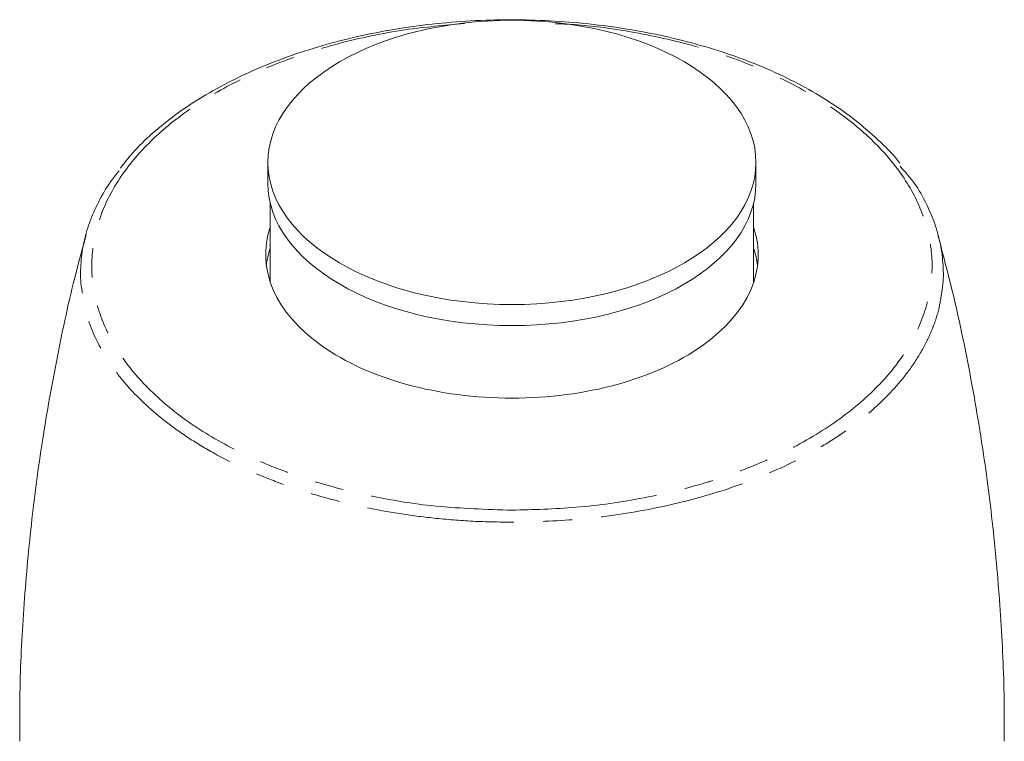
# Model space of a CAD drawing. Units: millimetres. Extents: x -14 to 543, y 17 to 343.
# Drawn here: x 305 to 348, y 311 to 342 of the extents above; entities that cross this region are included whole.
import ezdxf

# ---------------------------------------------------------------- set-up
doc = ezdxf.new("R2010")
doc.units = ezdxf.units.MM
doc.linetypes.add('PHANTOM', pattern=[12.7, 6.35, -1.27, 1.27, -1.27, 1.27, -1.27])

msp = doc.modelspace()

# ---------------------------------------------------------------- linework, layer by layer
at = {"color": 7, "linetype": 'Continuous', "lineweight": 15}
for p, q in [((315.973, 336.238), (315.973, 335.318)), ((337.273, 335.318), (337.273, 336.238)), ((316.073, 334.47), (316.073, 331.009)), ((337.173, 331.009), (337.173, 334.47))]:
    msp.add_line(p, q, dxfattribs=at)
msp.add_ellipse((326.623, 336.238), major_axis=(10.65, 0), ratio=0.582425, dxfattribs=at)
for centre, major_axis, start_param, end_param in [((326.623, 335.318), (10.65, 0), 3.141593, 4.712389), ((326.623, 335.318), (10.65, 0), 4.712389, 6.283185), ((326.623, 332.211), (10.75, 0), 2.948395, 4.712389), ((326.623, 332.211), (10.75, 0), 4.712389, 6.476383), ((326.623, 331.291), (10.75, 0), 2.948395, 3.068033), ((326.623, 331.291), (10.75, 0), 0.073559, 0.193197)]:
    msp.add_ellipse(centre, major_axis=major_axis, ratio=0.582425, start_param=start_param, end_param=end_param, dxfattribs=at)
at = {"color": 8, "linetype": 'PHANTOM', "lineweight": 0}
for points, knots in [([(324.547, 342.298), (323.679, 342.223), (321.784, 342.058), (319.001, 341.46), (316.269, 340.578), (313.839, 339.427), (311.763, 338.052), (310.13, 336.489), (308.968, 334.789), (308.332, 333.002), (308.217, 331.185), (308.641, 329.389), (309.563, 327.67), (310.973, 326.071), (312.803, 324.636), (315.022, 323.404), (317.548, 322.398), (320.332, 321.661), (323.377, 321.16), (325.509, 321.095), (326.623, 321.061)], [0, 0, 0, 0, 0.047087, 0.1027794, 0.1584744, 0.214855, 0.2712393, 0.3279971, 0.3847578, 0.4414174, 0.4980778, 0.5542229, 0.6103666, 0.6658157, 0.7212618, 0.776128, 0.8309911, 0.8856278, 0.9402624, 1, 1, 1, 1]), ([(326.623, 321.061), (327.554, 321.085), (329.512, 321.135), (332.42, 321.56), (334.326, 322.028), (336.161, 322.595), (337.929, 323.264), (340.24, 324.5), (342.149, 325.952), (343.616, 327.571), (344.576, 329.312), (345.023, 331.116), (344.927, 332.933), (344.319, 334.705), (343.2, 336.386), (341.633, 337.927), (339.643, 339.29), (337.308, 340.44), (334.673, 341.348), (332.03, 341.934), (329.954, 342.231), (328.847, 342.28), (328.53, 342.294)], [0, 0, 0, 0, 0.049833, 0.10473, 0.15963, 0.160404, 0.216397, 0.272392, 0.328893, 0.385397, 0.441974, 0.498553, 0.554741, 0.610928, 0.666441, 0.721951, 0.776797, 0.831639, 0.886106, 0.940571, 0.982951, 1, 1, 1, 1]), ([(326.623, 320.534), (326.055, 320.542), (324.912, 320.559), (323.271, 320.695), (321.194, 320.965), (319.223, 321.377), (317.365, 321.926), (315.591, 322.562), (313.96, 323.323), (312.511, 324.194), (311.187, 325.135), (310.07, 326.169), (309.189, 327.274), (308.472, 328.424), (308.016, 329.529), (307.9, 330.352), (307.871, 330.565)], [0, 0, 0, 0, 0.060367, 0.12125, 0.175714, 0.286478, 0.342905, 0.397604, 0.508826, 0.565473, 0.620755, 0.733156, 0.7904, 0.846376, 0.960199, 1, 1, 1, 1]), ([(345.387, 330.614), (345.352, 330.372), (345.273, 329.825), (344.991, 328.976), (344.565, 328.074), (344.003, 327.198), (343.319, 326.359), (342.517, 325.558), (341.588, 324.79), (340.55, 324.074), (339.043, 323.197), (337.349, 322.434), (335.51, 321.808), (333.598, 321.275), (331.579, 320.888), (329.074, 320.594), (327.579, 320.557), (326.623, 320.534)], [0, 0, 0, 0, 0.045065, 0.101839, 0.159851, 0.218293, 0.274582, 0.331267, 0.389206, 0.447581, 0.503359, 0.616851, 0.674709, 0.729788, 0.841851, 0.898974, 1, 1, 1, 1])]:
    msp.add_open_spline(points, degree=3, knots=knots, dxfattribs=at)
at = {"color": 7, "linetype": 'Continuous', "lineweight": 15}
for points, knots in [([(343.55, 336.207), (343.548, 336.21), (343.313, 336.53), (342.717, 337.128), (341.757, 337.99), (340.653, 338.789), (339.439, 339.522), (338.125, 340.179), (336.725, 340.755), (335.247, 341.251), (333.694, 341.667), (332.075, 342.002), (330.405, 342.25), (328.701, 342.409), (326.981, 342.476), (325.262, 342.451), (323.563, 342.334), (321.899, 342.126), (320.277, 341.831), (318.7, 341.45), (317.177, 340.983), (315.725, 340.435), (314.357, 339.808), (313.091, 339.109), (311.939, 338.344), (310.922, 337.52), (310.111, 336.735), (309.702, 336.209), (309.533, 335.99)], [0, 0, 0, 0, 0.0004522, 0.0413526, 0.0825227, 0.1236945, 0.1646472, 0.2052536, 0.2453338, 0.2851676, 0.3252929, 0.365605, 0.4060434, 0.4465187, 0.4869473, 0.527273, 0.5674623, 0.6072127, 0.646943, 0.6870056, 0.7273727, 0.7679901, 0.8087839, 0.8496655, 0.8905313, 0.9312393, 0.9714777, 1, 1, 1, 1]), ([(307.871, 330.565), (307.853, 330.662), (307.782, 331.062), (307.792, 331.77), (307.904, 332.69), (308.163, 333.612), (308.561, 334.515), (308.997, 335.273), (309.344, 335.711), (309.472, 335.873)], [0, 0, 0, 0, 0.053817, 0.221075, 0.389491, 0.56156, 0.734893, 0.902468, 1, 1, 1, 1]), ([(343.563, 336.068), (343.783, 335.823), (344.251, 335.303), (344.713, 334.454), (345.099, 333.566), (345.348, 332.659), (345.456, 331.733), (345.465, 331.047), (345.398, 330.675), (345.387, 330.614)], [0, 0, 0, 0, 0.146446, 0.311401, 0.47254, 0.634786, 0.800516, 0.967447, 1, 1, 1, 1]), ([(308.039, 333.068), (307.884, 332.507), (307.403, 330.759), (306.761, 327.771), (306.107, 324.122), (305.619, 320.446), (305.296, 316.758), (305.133, 313.597), (305.14, 311.668), (305.143, 310.972)], [0, 0, 0, 0, 0.078552, 0.244726, 0.410719, 0.576441, 0.741819, 0.90679, 1, 1, 1, 1]), ([(348.104, 310.972), (348.108, 311.504), (348.123, 313.262), (347.982, 316.238), (347.687, 319.885), (347.231, 323.499), (346.624, 327.069), (345.957, 330.264), (345.431, 332.245), (345.212, 333.07)], [0, 0, 0, 0, 0.071291, 0.235282, 0.39869, 0.561461, 0.72354, 0.884861, 1, 1, 1, 1])]:
    msp.add_open_spline(points, degree=3, knots=knots, dxfattribs=at)

doc.saveas('drawing.dxf')
